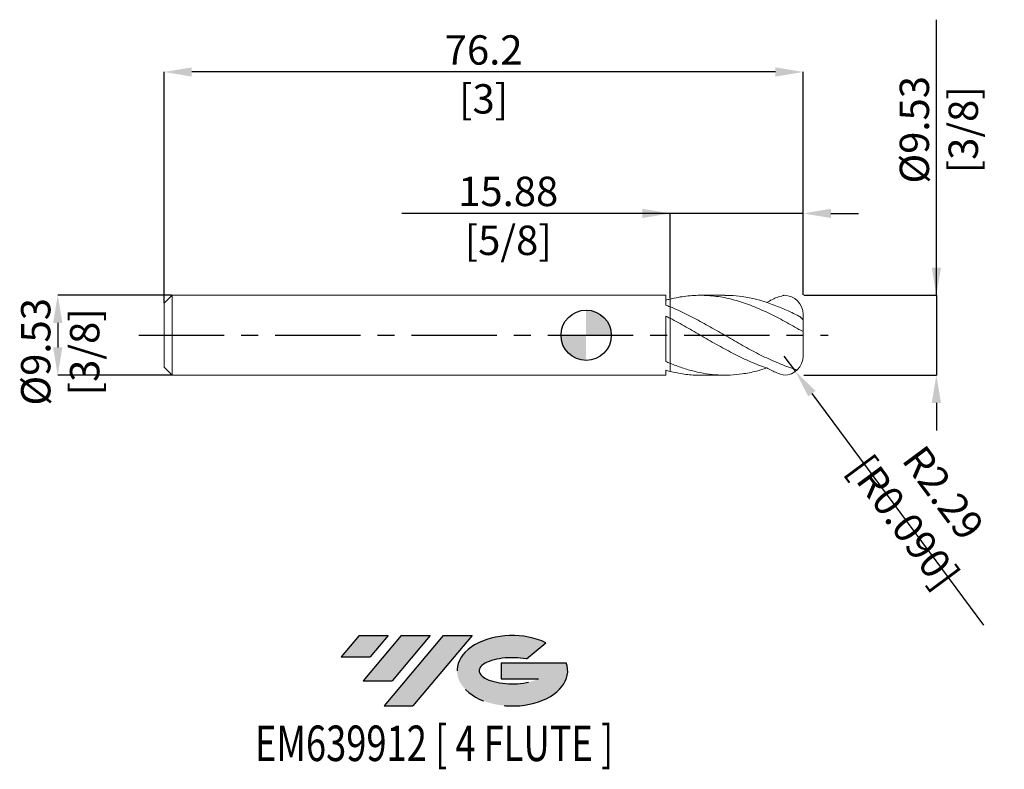
# Model space of a CAD drawing. Units: millimetres. Extents: x -68 to 50, y -52 to 38.
import ezdxf
from ezdxf.enums import TextEntityAlignment as Align

# ---------------------------------------------------------------- set-up
doc = ezdxf.new("R2010")
doc.units = ezdxf.units.MM
doc.header["$PDSIZE"] = -1
doc.linetypes.add('CENTERX2', pattern=[20.319999999999997, 12.7, -2.54, 2.54, -2.54])
for name, color, linetype in [('FORMAT', 2, 'Continuous'), ('중심선', 1, 'CENTERX2'), ('해칭선', 100, 'Continuous')]:
    doc.layers.add(name, color=color, linetype=linetype)
doc.layers.add('외형선', color=4, linetype='Continuous', lineweight=30)
doc.styles.add('SLDTEXTSTYLE0', font='TXT', dxfattribs={"width": 0.75})
doc.dimstyles.new('SLDDIMSTYLE2', dxfattribs={"dimtxt": 3.5, "dimasz": 3.302, "dimexe": 0, "dimexo": 0.0625, "dimgap": 0.875, "dimtad": 1, "dimrnd": 1e-09, "dimzin": 12, "dimdsep": 46, "dimtxsty": 'SLDTEXTSTYLE0', "dimsah": 1, "dimcen": 0.09, "dimadec": 0, "dimazin": 3, "dimtfac": 1, "dimtmove": 0, "dimatfit": 0, "dimfxl": 1, "dimfrac": 2, "dimtolj": 1, "dimtzin": 12, "dimarcsym": 0})

# ---------------------------------------------------------------- blocks, each defined once
blk = doc.blocks.new('블럭10')
at = {"layer": '중심선'}
for p, q in [((2.268634060543552, 16.24717430164393), (0.1404042013395286, 13.71084872107135)), ((2.268634060543552, 16.24717430164393), (5.714909304380834, 16.24717430164393)), ((7.28139805157953, 16.24717430164393), (2.750260043222114, 10.84717430164391)), ((5.714909304380834, 16.24717430164393), (3.58671253028996, 13.71088815037384)), ((12.29416204261559, 16.24717430164393), (5.245725140726316, 7.84717430164391)), ((10.72767329541681, 16.24717430164393), (6.196535287059397, 10.84717430164391)), ((7.28139805157953, 16.24717430164393), (10.72767329541681, 16.24717430164393)), ((15.74043728645272, 16.24717430164393), (8.692000384563599, 7.84717430164391)), ((12.29416204261559, 16.24717430164393), (15.74043728645272, 16.24717430164393)), ((22.22332737316547, 13.45928029700563), (24.52862924686651, 15.39360700705356)), ((0.1404042013395286, 13.71084872107135), (3.58671253028996, 13.71088815037384)), ((19.22039502424796, 13.00717430171391), (19.22036997980202, 11.08717430171403)), ((19.22039502424796, 13.00717430171391), (26.96566020931264, 13.00717430171391)), ((2.750260043222114, 10.84717430164391), (6.196535287059397, 10.84717430164391)), ((19.22036997980202, 11.08717430171403), (23.66174974927406, 11.08717430171406)), ((5.245725140726316, 7.84717430164391), (8.692000384563599, 7.84717430164391))]:
    blk.add_line(p, q, dxfattribs=at)
for centre, major_axis, ratio, start_param, end_param in [((20.54032771741204, 12.0471743016438), (6.600054785286829, -1.261213355974178e-13), 0.636358354079598, 0.9219305317359503, 6.513795318482858), ((20.54032771746488, 12.04717430159265), (3.960054785062283, 1.540847449632565e-10), 0.3939339440162632, 1.131841032648279, 5.62031148352944)]:
    blk.add_ellipse(centre, major_axis=major_axis, ratio=ratio, start_param=start_param, end_param=end_param, dxfattribs=at)
at = {"layer": 'FORMAT', "color": 2, "style": 'SLDTEXTSTYLE0', "width": 0.75}
blk.add_attdef('AUTOATTR0', text='', height=4.233333333333333, dxfattribs=at).set_placement((3.448148490846466, -0.0412997538344756), align=Align.BOTTOM_LEFT)
blk = doc.blocks.new('*D13')
at = {"color": 0, "linetype": 'Continuous', "lineweight": -2}
for p, q in [((-49.43500000000003, 4.763574928723898), (-63.00750000000006, 4.763574928723846)), ((-63.00750000000004, 1.461574928723846), (-63.00750000000004, -1.459425071276161)), ((-49.43500000000003, -4.761425071276108), (-63.00750000000002, -4.76142507127616))]:
    blk.add_line(p, q, dxfattribs=at)
at = {"color": 0}
for points in [[(-62.45716666666671, 1.461574928723848), (-63.55783333333338, 1.461574928723844), (-63.00750000000006, 4.763574928723846)], [(-63.55783333333337, -1.459425071276162), (-62.4571666666667, -1.459425071276159), (-63.00750000000002, -4.76142507127616)]]:
    blk.add_solid(points, dxfattribs=at)
at = {"layer": 'Defpoints', "color": 0}
for p in [(-49.37250000000003, 4.763574928723898), (-63.00750000000002, -4.761425071276158), (-49.37250000000003, -4.761425071276108)]:
    blk.add_point(p, dxfattribs=at)
at = {"color": 0, "lineweight": 15, "insert": (-67.38250000000002, -1.977365998222277), "char_height": 3.5, "attachment_point": 2, "rotation": 90.00000000000021, "style": 'SLDTEXTSTYLE0'}
blk.add_mtext('\\A1;%%c9.53 [3/8]', dxfattribs=at)
blk = doc.blocks.new('*D14')
at = {"color": 0, "linetype": 'Continuous', "lineweight": -2}
for p, q in [((-50.32500000000002, 3.873574928723897), (-50.32500000000002, 31.38537591188921)), ((22.573, 31.38537591188921), (-47.02300000000002, 31.38537591188921)), ((25.875, 4.826074928723926), (25.875, 31.38537591188921))]:
    blk.add_line(p, q, dxfattribs=at)
at = {"color": 0}
for points in [[(-47.02300000000002, 31.93570924522255), (-47.02300000000002, 30.83504257855588), (-50.32500000000002, 31.38537591188921)], [(22.573, 30.83504257855588), (22.573, 31.93570924522255), (25.875, 31.38537591188921)]]:
    blk.add_solid(points, dxfattribs=at)
at = {"layer": 'Defpoints', "color": 0}
for p in [(-50.32500000000002, 31.38537591188921), (25.875, 4.763574928723926), (-50.32500000000002, 3.811074928723897)]:
    blk.add_point(p, dxfattribs=at)
at = {"color": 0, "lineweight": 15, "insert": (-12.22500000000002, 35.76037591188921), "char_height": 3.5, "attachment_point": 2, "style": 'SLDTEXTSTYLE0'}
blk.add_mtext('\\A1;76.2 [3]', dxfattribs=at)
blk = doc.blocks.new('*D15')
at = {"color": 0, "linetype": 'Continuous', "lineweight": -2}
for p, q in [((10, 14.52381001296611), (-21.97900000000001, 14.52381001296611)), ((6.698, 14.52381001296611), (3.396000000000001, 14.52381001296611)), ((10, 4.373557478880372), (10, 14.52381001296611)), ((25.875, 14.52381001296611), (10, 14.52381001296611)), ((25.875, 4.826074928723926), (25.875, 14.52381001296611)), ((29.177, 14.52381001296611), (32.479, 14.52381001296611))]:
    blk.add_line(p, q, dxfattribs=at)
at = {"color": 0}
for points in [[(6.698, 13.97347667963278), (6.698, 15.07414334629944), (10, 14.52381001296611)], [(29.177, 15.07414334629944), (29.177, 13.97347667963278), (25.875, 14.52381001296611)]]:
    blk.add_solid(points, dxfattribs=at)
at = {"layer": 'Defpoints', "color": 0}
for p in [(10, 14.52381001296611), (25.875, 4.763574928723926), (10, 4.311057478880372)]:
    blk.add_point(p, dxfattribs=at)
at = {"color": 0, "lineweight": 15, "insert": (-9.291500000000013, 18.89881001296611), "char_height": 3.5, "attachment_point": 2, "style": 'SLDTEXTSTYLE0'}
blk.add_mtext('\\A1;15.88 [5/8]', dxfattribs=at)
blk = doc.blocks.new('*D16')
at = {"color": 0, "linetype": 'Continuous', "lineweight": -2}
for p, q in [((41.75941328107457, 4.763574928723983), (41.75941328107445, 37.61757492872398)), ((41.75941328107456, 8.065574928723983), (41.75941328107454, 11.36757492872398)), ((25.9375, 4.763574928723926), (41.75941328107457, 4.763574928723983)), ((41.75941328107457, 4.763574928723983), (41.75941328107461, -4.761425071276015)), ((25.9375, -4.761425071276072), (41.75941328107461, -4.761425071276015)), ((41.75941328107462, -8.063425071276015), (41.75941328107464, -11.36542507127601))]:
    blk.add_line(p, q, dxfattribs=at)
at = {"color": 0}
for points in [[(41.20907994774122, 8.065574928723981), (42.30974661440789, 8.065574928723985), (41.75941328107457, 4.763574928723983)], [(42.30974661440796, -8.063425071276013), (41.20907994774129, -8.063425071276017), (41.75941328107461, -4.761425071276015)]]:
    blk.add_solid(points, dxfattribs=at)
at = {"layer": 'Defpoints', "color": 0}
for p in [(25.875, 4.763574928723926), (25.875, -4.761425071276072), (41.75941328107459, -4.761425071276013)]:
    blk.add_point(p, dxfattribs=at)
at = {"color": 0, "lineweight": 15, "insert": (37.3844132810745, 24.49257492872396), "char_height": 3.5, "attachment_point": 2, "rotation": 90.00000000000021, "style": 'SLDTEXTSTYLE0'}
blk.add_mtext('\\A1;%%c9.53 [3/8]', dxfattribs=at)
blk = doc.blocks.new('SW_DOWELSYMBOL_0')
at = {"linetype": 'Continuous', "lineweight": 0}
h = blk.add_hatch(color=0, dxfattribs=at)
edge = h.paths.add_edge_path(flags=0)
edge.add_arc((0, 0), 3.000000000000001, 0, 90)
edge.add_line((0, 3.000000000000001), (0, 0))
edge.add_line((0, 0), (3.000000000000001, 0))
h = blk.add_hatch(color=0, dxfattribs=at)
edge = h.paths.add_edge_path(flags=0)
edge.add_arc((0, 0), 3.000000000000001, 180, 270.0000000000008)
edge.add_line((0, -3.000000000000001), (0, 0))
edge.add_line((0, 0), (-3.000000000000001, 0))
at = {"layer": '해칭선', "color": 0}
blk.add_circle((0, 0), 3.000000000000001, dxfattribs=at)
blk = doc.blocks.new('*D18')
at = {"color": 0, "linetype": 'Continuous', "lineweight": -2}
for p, q in [((23.58899999999997, -2.475425071276094), (24.95115603496751, -4.311270090988142)), ((26.91871475214284, -6.963046230572205), (47.39544750089261, -34.56055112116474))]:
    blk.add_line(p, q, dxfattribs=at)
at = {"color": 0}
blk.add_solid([(27.36067744207352, -6.63511977770965), (26.47675206221217, -7.29097268343476), (24.95115603496751, -4.311270090988142)], dxfattribs=at)
at = {"layer": 'Defpoints', "color": 0}
for p in [(23.58899999999997, -2.475425071276094), (24.95115603496751, -4.311270090988142)]:
    blk.add_point(p, dxfattribs=at)
at = {"color": 0, "lineweight": 15, "insert": (40.24895023871174, -20.52353119369647), "char_height": 3.5, "attachment_point": 5, "rotation": 306.5745903855346, "style": 'SLDTEXTSTYLE0'}
blk.add_mtext('\\A1;R2.29 [R0.090]', dxfattribs=at)

msp = doc.modelspace()

# ---------------------------------------------------------------- hatches: boundary and pattern name
at = {"layer": '중심선'}
for points in [[(-23.62536362774434, -35.7989250712761), (-27.07163887158162, -35.7989250712761), (-29.19986873078565, -38.3352506518487), (-25.75356040183521, -38.33521122254621)], [(-18.61259963670836, -35.7989250712761), (-22.05887488054564, -35.7989250712761), (-26.59001288890306, -41.19892507127612), (-23.14373764506578, -41.19892507127612)], [(-13.59983564567249, -35.7989250712761), (-17.04611088950961, -35.7989250712761), (-24.09454779139886, -44.19892507127612), (-20.64827254756158, -44.19892507127612)]]:
    msp.add_hatch(color=256, dxfattribs=at).paths.add_polyline_path(points, flags=0)
h = msp.add_hatch(color=256, dxfattribs=at)
edge = h.paths.add_edge_path(flags=0)
edge.add_ellipse((-8.799945214660292, -39.99892507132738), major_axis=(3.960054785062284, 1.540850780301639e-10), ratio=0.3939339440162633, start_angle=39.998034231492625, end_angle=342.90460819391564, ccw=False)
edge.add_line((-7.116945558959697, -38.58681907591438), (-4.81164368525866, -36.65249236586649))
edge.add_ellipse((-8.799945214713139, -39.99892507127625), major_axis=(6.600054785286829, -1.249000902703301e-13), ratio=0.6363583540795982, start_angle=39.99873849337408, end_angle=368.4976242363725)
edge.add_line((-2.37461272281253, -39.03892507120613), (-10.11987790787722, -39.0389250712061))
edge.add_line((-10.11987790787722, -39.0389250712061), (-10.11990295232315, -40.95892507120602))
edge.add_line((-10.11990295232315, -40.95892507120602), (-5.678523182851114, -40.95892507120599))

# ---------------------------------------------------------------- linework, layer by layer
at = {"color": 1, "linetype": 'Continuous', "lineweight": 15}
for p, q in [((16.52890692004289, 4.763574928723898), (13.62406669474379, 4.763574928723898)), ((25.87499999999997, 1.696800972376636), (25.87499999999997, 2.477574928723898)), ((25.87499999999997, 0.4754489942777624), (25.87499999999997, 1.704240479577507)), ((25.87499999999997, -2.475425071276094), (25.87499999999997, 0.4666161503663773)), ((13.62406669474373, -4.761425071276108), (16.52890692004289, -4.761425071276108))]:
    msp.add_line(p, q, dxfattribs=at)
for centre, start, end in [((23.58899999999997, 2.477574928723898), 0, 90), ((23.58899999999997, -2.475425071276094), 270, 0)]:
    msp.add_arc(centre, 2.285999999999999, start, end, dxfattribs=at)
for points, knots in [([(25.36699999999999, 0.7007881815684698), (25.04648999710005, 0.883676269771172), (24.72456374353396, 1.065244731200991), (24.08440911144814, 1.422064923617221), (23.7669012122912, 1.597200006306608), (23.12550477919385, 1.94063581216804), (22.8036276019867, 2.108550483701265), (22.16404240994623, 2.433393213968316), (21.84622094629412, 2.590369895769044), (21.20451659244512, 2.892905587027769), (20.88272316494053, 3.038098324683219), (20.24377527481974, 3.313446722698558), (19.92547660819884, 3.44380222429939), (19.28353294996333, 3.689084048859527), (18.96185791533392, 3.803717326554278), (18.32361496270391, 4.014742251833681), (18.00467562412706, 4.111429253150774), (17.36256136326219, 4.286195903077981), (17.04103932204586, 4.364087012113799), (16.40356869247881, 4.499447666888102), (16.08382544040364, 4.55721059080949), (15.12050128914873, 4.699412962496524), (14.48405809180554, 4.752224317555417), (13.19955980823153, 4.771645164896967), (12.56311403039626, 4.738195530605807), (11.59979397252096, 4.624337927466073), (11.28008570852535, 4.575881047886725), (10.64258316911756, 4.458721859351442), (10.32105440199993, 4.389764855818584), (9.999999999999972, 4.311057478880372)], [0, 0, 0, 0, 0.0625000000000004, 0.0625000000000004, 0.1250000000000007, 0.1250000000000007, 0.1875000000000011, 0.1875000000000011, 0.2500000000000014, 0.2500000000000014, 0.3125000000000019, 0.3125000000000019, 0.3750000000000023, 0.3750000000000023, 0.4375000000000027, 0.4375000000000027, 0.5000000000000031, 0.5000000000000031, 0.5625000000000034, 0.5625000000000034, 0.6250000000000039, 0.6250000000000039, 0.7500000000000026, 0.7500000000000026, 0.8750000000000012, 0.8750000000000012, 0.9375000000000007, 0.9375000000000007, 1, 1, 1, 1]), ([(16.52890692004289, 4.745801169122004), (16.7426075526482, 4.749795462922862), (17.43436208659077, 4.762725096368314), (18.6898535840846, 4.622568664809478), (20.29546970365402, 4.307844277762797), (21.98627757102469, 3.783842665140014), (23.67677656060954, 3.111206566759137), (24.80362270575711, 2.558500009723844), (25.36699999999999, 2.282169185011242)], [0, 0, 0, 0, 0.0725583645514267, 0.234873322750574, 0.4261927765261568, 0.6174986363815831, 0.8087648573787026, 1, 1, 1, 1]), ([(21.55195666423768, 3.891771883410826), (21.76742724002172, 4.014492044582717), (22.10868606392568, 4.208854257234893), (22.67235328768561, 4.503344540969774), (23.17650385296239, 4.656500509953725), (23.54657357373392, 4.735198017612503), (23.6800140839072, 4.763574928723898)], [0, 0, 0, 0, 0.7441337833226085, 1.178547088389454, 1.904664642713221, 2.314138589948064, 2.314138589948064, 2.314138589948064, 2.314138589948064]), ([(25.17204602664191, -4.124594946556705), (24.91612087135468, -4.050904941757441), (24.65971583010398, -3.971232112750311), (24.08440911144814, -3.779309774633674), (23.76690121229123, -3.664061861654496), (23.12550477919388, -3.416771728169522), (22.8036276019867, -3.284939401745348), (22.16404240994623, -3.007616888919678), (21.8462209462941, -2.862151042160264), (21.20451659244512, -2.55802129231391), (20.88272316494056, -2.399654797869388), (20.24377527481977, -2.073577981174566), (19.92547660819878, -1.905697797710211), (19.28353294996333, -1.561140011086486), (18.96185791533392, -1.38479895068383), (18.32361496270389, -1.027605403963136), (18.00467562412706, -0.8463210871390956), (17.36256136326219, -0.4799378026400092), (17.04103932204586, -0.2951517026169626), (16.40356869247881, 0.0738527157233406), (16.08382544040361, 0.2588018818881537), (15.12050128914873, 0.8114353522130813), (14.48405809180557, 1.174740897054804), (13.1995598082315, 1.875865674828361), (12.56311403039624, 2.211554508015283), (11.59979397252096, 2.68220755751986), (11.28008570852535, 2.833143597872166), (10.64258316911759, 3.121307238415739), (10.32105440199993, 3.259079777204505), (10, 3.38909567978024)], [0.0126625486600642, 0.0126625486600642, 0.0126625486600642, 0.0126625486600642, 0.0624999999999997, 0.0624999999999997, 0.1249999999999994, 0.1249999999999994, 0.1874999999999991, 0.1874999999999991, 0.2499999999999987, 0.2499999999999987, 0.3124999999999984, 0.3124999999999984, 0.3749999999999981, 0.3749999999999981, 0.4374999999999978, 0.4374999999999978, 0.4999999999999974, 0.4999999999999974, 0.5624999999999971, 0.5624999999999971, 0.6249999999999968, 0.6249999999999968, 0.7499999999999981, 0.7499999999999981, 0.8749999999999996, 0.8749999999999996, 0.9374999999999998, 0.9374999999999998, 1, 1, 1, 1]), ([(21.53202135065737, -3.896091802364396), (21.52980396724726, -3.895357017332813), (21.5275864407019, -3.894621796227916), (21.20451659244512, -3.787451434026835), (20.88272316494053, -3.672071879843635), (20.24377527481977, -3.42583500347088), (19.92547660819886, -3.294870129862666), (19.28353294996333, -3.017900690706995), (18.96185791533389, -2.872147011200909), (18.32361496270394, -2.569132872455455), (18.00467562412709, -2.411520862225316), (17.36256136326219, -2.085398018139124), (17.04103932204586, -1.917151236161232), (16.40356869247884, -1.573761179573509), (16.08382544040361, -1.397947076122577), (15.12050128914873, -0.861444599110726), (14.48405809180554, -0.4938032344903576), (13.1995598082315, 0.2459923294124664), (12.56311403039626, 0.6158986683994456), (11.59979397252096, 1.159122375451403), (11.28008570852535, 1.337718548487494), (10.64258316911756, 1.687743549423061), (10.32105440199993, 1.8598464727188), (9.999999999999972, 2.027267581791833)], [0.2495680114762032, 0.2495680114762032, 0.2495680114762032, 0.2495680114762032, 0.2500000000000015, 0.2500000000000015, 0.3125000000000019, 0.3125000000000019, 0.3750000000000022, 0.3750000000000022, 0.4375000000000026, 0.4375000000000026, 0.500000000000003, 0.500000000000003, 0.5625000000000033, 0.5625000000000033, 0.6250000000000038, 0.6250000000000038, 0.7500000000000024, 0.7500000000000024, 0.8750000000000012, 0.8750000000000012, 0.9375000000000007, 0.9375000000000007, 1, 1, 1, 1]), ([(25.36699999999999, 2.282169185011242), (25.49833337368833, 2.215661987162008), (25.61869258647803, 2.116685366055378), (25.76046608005473, 1.955500952503726), (25.80046751595583, 1.90029227419123), (25.85836888648853, 1.793829313899892), (25.87499999999997, 1.744624564025074), (25.87499999999997, 1.704240479577521)], [0, 0, 0, 0, 0.4999999999999991, 0.4999999999999991, 0.7499999999999996, 0.7499999999999996, 1, 1, 1, 1]), ([(25.87499999999997, 0.4754489942777624), (25.875, 0.4729101205583319), (25.86063742808858, 0.4750796945177242), (25.80560225303617, 0.4913906085446058), (25.7645770783765, 0.5058069955849405), (25.66627500079485, 0.5464282905556317), (25.60895420815677, 0.5726715150269186), (25.48884334965652, 0.6330052548757763), (25.42759980734144, 0.6662089709046697), (25.36699999999999, 0.7007881815684627)], [0, 0, 0, 0, 0.25, 0.25, 0.5, 0.5, 0.75, 0.75, 1, 1, 1, 1]), ([(9.999999999999972, -3.345971775523253), (10.47777820751682, -3.532553153608163), (11.43391483455375, -3.905942493480268), (12.86881462346452, -4.320604908095554), (14.30344478281691, -4.612526317599219), (15.73698550023178, -4.763140531182131), (17.17037341658704, -4.771721628231262), (18.68984599531137, -4.623694548077808), (20.15065836642646, -4.344403933034073), (21.13313975532793, -4.02554622771585), (21.55195666423768, -3.889622025963035)], [0, 0, 0, 0, 0.124101164008342, 0.248353035989209, 0.3725618880294841, 0.4966434787381443, 0.6207132303427146, 0.7448867061496903, 0.891249073662723, 1, 1, 1, 1]), ([(13.62406669474373, -4.749090024756747), (13.54262910506904, -4.753017333612163), (12.89785481059343, -4.784111424271714), (11.68983611072025, -4.6609772442077), (10.56326272024094, -4.426260832303427), (9.999999999999972, -4.308907621432596)], [0, 0, 0, 0, 0.0674117049376419, 0.5337256992035125, 1, 1, 1, 1]), ([(21.53202135065737, -3.896091802364396), (21.92966471820221, -4.109298841493576), (22.58900728804899, -4.462822849593642), (23.30486815827599, -4.676582053746517), (23.58899999999997, -4.761425071276093)], [0, 0, 0, 0, 1.348784411014835, 2.23645369774093, 2.23645369774093, 2.23645369774093, 2.23645369774093])]:
    msp.add_open_spline(points, degree=3, knots=knots, dxfattribs=at)
at = {"layer": '외형선', "linetype": 'Continuous', "lineweight": 15}
for p, q in [((-49.3725, 4.763574928723898), (-50.32500000000002, 3.811074928723897)), ((9.499858198091346, 4.763574928723898), (-49.3725, 4.763574928723898)), ((-49.3725, 0.0010749287238951), (-49.3725, 4.763574928723898)), ((9.499858198091346, 3.585527532264265), (9.499858198091346, 4.763574928723898)), ((-50.32500000000002, 0.0010749287238951), (-50.32500000000002, 3.811074928723897)), ((10, 2.027267581791833), (10, 3.38909567978024)), ((9.499858198091346, -3.134703408941718), (9.499858198091346, 2.284495337182122)), ((-50.32500000000002, -3.808925071276107), (-50.32500000000002, 0.0010749287238951)), ((-49.3725, -4.761425071276108), (-49.3725, 0.0010749287238951)), ((10, -4.308907621432596), (9.999999999999972, -3.345971775523267)), ((-50.32500000000002, -3.808925071276107), (-49.3725, -4.761425071276108)), ((9.499858198091346, -4.761425071276108), (9.499858198091346, -4.178326641864459)), ((-49.3725, -4.761425071276108), (9.499858198091346, -4.761425071276108))]:
    msp.add_line(p, q, dxfattribs=at)
for points in [[(10, 4.311057478880386), (9.833003457077012, 4.270117813299279), (9.666136999314404, 4.226547092991055), (9.499858198091346, 4.18047623264269)], [(10, 3.38909567978024), (9.833003457076984, 3.456723490269397), (9.666136999314375, 3.522257004596085), (9.499858198091346, 3.585525289564046)], [(10, 2.027267581791818), (9.833003457077012, 2.114351721592953), (9.666136999314404, 2.200171198962877), (9.499858198091346, 2.284495825273993)], [(10, -3.345971775523275), (9.833003457076984, -3.277516075459388), (9.666136999314375, -3.207026722616419), (9.499858198091346, -3.134705972530718)], [(10, -4.308907621432603), (9.833003457077012, -4.267967955851503), (9.666136999314404, -4.224397235543279), (9.499858198091346, -4.178326375194928)]]:
    msp.add_open_spline(points, degree=3, dxfattribs=at)
for points, knots in [([(10, 4.311057478880372), (10, 4.221325499270179), (9.999999999999972, 4.041032279701554), (10.00000000000003, 3.789882179394226), (10, 3.589322793551673), (9.999999999999972, 3.480327233203965), (9.999999999999972, 3.441918122727785)], [0, 0, 0, 0, 0.2984767223317375, 0.5997118248059572, 0.8589418441054785, 1, 1, 1, 1]), ([(10, 3.441918122727785), (10, 3.442242739402204), (10.00000000000017, 3.508235593053442), (9.999999999999858, 3.648039679049759), (10.00000000000009, 3.861251759264889), (10, 4.083015001525212), (9.999999999999972, 4.234878224995541), (9.999999999999972, 4.3110574788722)], [0, 0, 0, 0, 0.0012147723751463, 0.2469568013305398, 0.494226489719522, 0.7462884840497531, 0.9999999999999999, 0.9999999999999999, 0.9999999999999999, 0.9999999999999999]), ([(10, 2.027267581791833), (10, 1.996361304185257), (10.00000000000003, 1.941482187411225), (10, 1.810380020037329), (9.999999999999972, 1.720858881154243), (10, 1.471034609269829), (10, 1.310274732108731), (10, 0.8975397639887319), (9.999999999999972, 0.6447027327080974), (10, 0.0500844189880425), (10, -0.2921630231553394), (10, -1.016369409520173), (9.999999999999972, -1.397033233466388), (10, -2.110030740510112), (10, -2.440298716384007), (10, -2.983377165567774), (10, -3.195967357251575), (10, -3.345971775523267)], [0, 0, 0, 0, 0.125, 0.125, 0.2500000000000001, 0.2500000000000001, 0.3750000000000001, 0.3750000000000001, 0.5000000000000001, 0.5000000000000001, 0.6250000000000001, 0.6250000000000001, 0.75, 0.75, 0.875, 0.875, 1, 1, 1, 1]), ([(10, -3.345971775523068), (10, -3.195967357251554), (10, -2.983377165568143), (9.999999999999972, -2.440298716385456), (10, -2.110030740512272), (9.999999999999972, -1.397033233469912), (9.999999999999972, -1.01636940952433), (9.999999999999972, -0.2921630231603132), (10, 0.050084418982884), (10, 0.6447027327030028), (10, 0.8975397639838789), (10, 1.310274732104553), (10, 1.471034609266091), (10.00000000000003, 1.720858881151372), (10.00000000000003, 1.810380020034884), (10, 1.941482187409576), (10, 1.996361304183608), (10, 2.027267581790724)], [0, 0, 0, 0, 0.1250000000000001, 0.1250000000000001, 0.2500000000000001, 0.2500000000000001, 0.3750000000000002, 0.3750000000000002, 0.5000000000000001, 0.5000000000000001, 0.6250000000000001, 0.6250000000000001, 0.7500000000000001, 0.7500000000000001, 0.875, 0.875, 1, 1, 1, 1])]:
    msp.add_open_spline(points, degree=3, knots=knots, dxfattribs=at)
at = {"layer": '중심선', "ltscale": 0.8}
msp.add_line((-53.32500000000002, 0.0010749287238951), (28.875, 0.0010749287239022), dxfattribs=at)
at = {"layer": '해칭선'}
msp.add_circle((0, 0), 3.000000000000001, dxfattribs=at)

# ---------------------------------------------------------------- block references
at = {"color": 7, "linetype": 'Continuous'}
ref = msp.add_blockref('블럭10', (-29.34027293212519, -52.04609937292004), dxfattribs=at)
ref.add_attrib('AUTOATTR0', 'EM639912 [ 4 FLUTE ]', dxfattribs={"layer": 'FORMAT', "color": 2, "height": 4.233333333333333, "style": 'SLDTEXTSTYLE0', "width": 0.75}).set_placement((-39.48190894426182, -52.08739912675452), align=Align.BOTTOM_LEFT)
at = {"layer": '해칭선'}
msp.add_blockref('SW_DOWELSYMBOL_0', (0, 0), dxfattribs=at)

# ---------------------------------------------------------------- dimensions: what is measured, and where the dimension line sits
at = {"color": 0, "linetype": 'Continuous', "lineweight": 15}
for base, p1, p2, picture, middle in [((41.75941328107461, -4.761425071276015), (25.875, 4.763574928723926), (25.875, -4.761425071276072), '*D16', (41.7594132810745, 24.49257492872398)), ((-63.00750000000002, -4.76142507127616), (-49.37250000000003, 4.763574928723898), (-49.37250000000003, -4.761425071276108), '*D13', (-63.00750000000003, -1.977365998222261))]:
    dim = msp.add_linear_dim(base=base, p1=p1, p2=p2, angle=90.0000000000002, text='%%c<>', dimstyle='SLDDIMSTYLE2', dxfattribs=at)
    dim.commit()
    dim.dimension.update_dxf_attribs({"geometry": picture, "text_midpoint": middle, "dimtype": 160})
dim = msp.add_linear_dim(base=(-50.32500000000002, 31.38537591188921), p1=(25.875, 4.763574928723926), p2=(-50.32500000000002, 3.811074928723897), angle=5.3e-15, dimstyle='SLDDIMSTYLE2', dxfattribs=at)
dim.commit()
dim.dimension.update_dxf_attribs({"geometry": '*D14', "text_midpoint": (-12.22500000000002, 31.38537591188921), "dimtype": 160})
dim = msp.add_linear_dim(base=(10, 14.52381001296611), p1=(25.875, 4.763574928723926), p2=(10, 4.311057478880372), dimstyle='SLDDIMSTYLE2', dxfattribs=at)
dim.commit()
dim.dimension.update_dxf_attribs({"geometry": '*D15', "text_midpoint": (-9.291500000000013, 14.52381001296611), "dimtype": 160})
dim = msp.add_radius_dim(center=(23.58899999999997, -2.475425071276094), mpoint=(24.95115603496751, -4.311270090988142), dimstyle='SLDDIMSTYLE2', dxfattribs=at)
dim.commit()
dim.dimension.update_dxf_attribs({"geometry": '*D18', "text_midpoint": (38.14086048510539, -22.08768674566051), "dimtype": 164})

doc.saveas('drawing.dxf')
